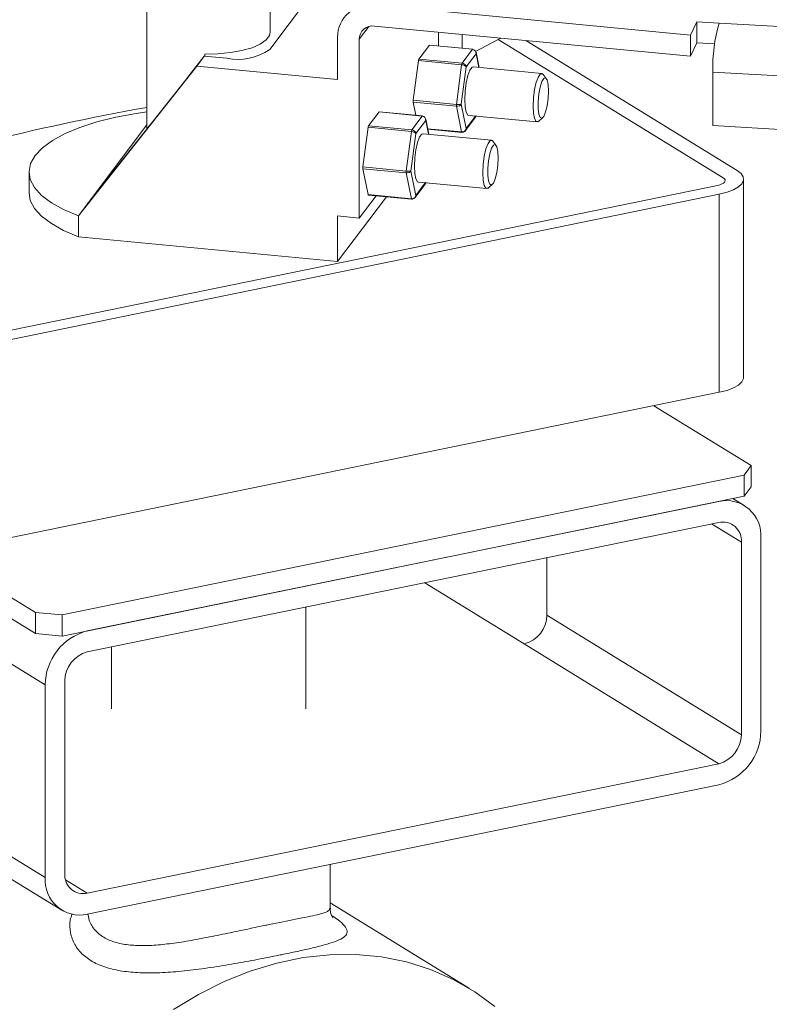
# Model space of a CAD drawing. Extents: x -125.3 to -107.2, y -65.1 to -57.
# Drawn here: x -122.4 to -122.4, y -60.2 to -60.1 of the extents above; entities that cross this region are included whole.
import ezdxf

# ---------------------------------------------------------------- set-up
doc = ezdxf.new("R2010")
doc.units = 0
doc.header["$MEASUREMENT"] = 0
doc.layers.get('0').update_dxf_attribs({"linetype": 'CONTINUOUS'})

msp = doc.modelspace()

# ---------------------------------------------------------------- linework, layer by layer
at = {"color": 7, "linetype": 'Continuous', "lineweight": 15}
for p, q in [((-122.4309902060298, -60.08284163043997), (-122.4309902060298, -60.10251513818667)), ((-122.4161158392148, -60.09085907040266), (-122.4161158392148, -60.08284163043997)), ((-122.4161888278598, -60.09295382502052), (-122.4106805221935, -60.08565029865734)), ((-122.3654547836912, -60.09121713781591), (-122.403573640727, -60.08758836863623)), ((-122.4042371039027, -60.09018811023363), (-122.4053845127952, -60.09170947299071)), ((-122.403573640727, -60.09012941518178), (-122.3654547836912, -60.09375818436146)), ((-122.3654547836912, -60.09121713781591), (-122.3647030609121, -60.08960730252002)), ((-122.3647030609121, -60.08960730252002), (-122.3620213229405, -60.08976536422058)), ((-122.3647030609121, -60.09214834906557), (-122.3647030609121, -60.08960730252002)), ((-122.3620213229405, -60.08976536422058), (-122.2661940792028, -60.09541342427175)), ((-122.3958317104136, -60.09252590974869), (-122.3958317104136, -60.09086641729299)), ((-122.3929792424962, -60.09279745376836), (-122.3929792424962, -60.09113796131267)), ((-122.3654547836912, -60.09375818436146), (-122.3654547836912, -60.09121713781591)), ((-122.4080102772941, -60.09145951026812), (-122.4080102772941, -60.09658541450657)), ((-122.4053845127952, -60.09170947299071), (-122.4053845127952, -60.11326455748058)), ((-122.3969451544389, -60.09243626195008), (-122.3982057974164, -60.0941077630937)), ((-122.3917388972428, -60.09293187769315), (-122.3969451544389, -60.09243626195008)), ((-122.3917166889852, -60.09291764402653), (-122.3969229461813, -60.09242202828346)), ((-122.3886483851208, -60.09173905073526), (-122.3913683631433, -60.0932026471964)), ((-122.3883502450126, -60.09157862414223), (-122.3886483851208, -60.09173905073526)), ((-122.3615464911414, -60.10841641025208), (-122.3886483851208, -60.09173905073526)), ((-122.3598570361363, -60.10754111723688), (-122.3853299856452, -60.09186614126524)), ((-122.3654547836912, -60.09375818436146), (-122.3647030609121, -60.09214834906557)), ((-122.3647030609121, -60.09214834906557), (-122.3625669836455, -60.09227424951106)), ((-122.4240713469592, -60.0937549321563), (-122.4259405352466, -60.09611803913662)), ((-122.4240713469592, -60.0937549321563), (-122.4249872029336, -60.09496927621395)), ((-122.4240713469592, -60.0937549321563), (-122.4213550388569, -60.09401351428312)), ((-122.4240209885978, -60.09375972607941), (-122.4239964650667, -60.09349662918574)), ((-122.3929995402203, -60.09460337883676), (-122.3917388972428, -60.09293187769315)), ((-122.3913211970863, -60.09345951677498), (-122.3925118043428, -60.09503815674395)), ((-122.3909845716677, -60.0951189560542), (-122.3913211970863, -60.09345951677498)), ((-122.3909496383943, -60.09512228156802), (-122.3913210900191, -60.09329116192448)), ((-122.4392478204707, -60.11299815274484), (-122.4249872029336, -60.09496927621395)), ((-122.4249872029336, -60.09496927621395), (-122.4080102772941, -60.09658541450657)), ((-122.3982583242072, -60.09428693684302), (-122.3988886456959, -60.09906569067517)), ((-122.3930520670111, -60.09478255258609), (-122.3982583242072, -60.09428693684302)), ((-122.3982057974164, -60.0941077630937), (-122.3929995402203, -60.09460337883676)), ((-122.3936823884998, -60.09956130641824), (-122.3930520670111, -60.09478255258609)), ((-122.4261528197439, -60.09639950961356), (-122.4259405352466, -60.09611803913662)), ((-122.3925118043428, -60.09503815674395), (-122.393107107971, -60.09955142425209)), ((-122.3833994295841, -60.09584103252649), (-122.3916388974945, -60.09505666674182)), ((-122.382850726872, -60.09644214211888), (-122.3832322852862, -60.0959498822463)), ((-122.2673885334167, -60.10129065740526), (-122.3627730457195, -60.09566869195551)), ((-122.3627730457195, -60.10213083618774), (-122.3627730457195, -60.09566869195551)), ((-122.4261528197439, -60.09639950961356), (-122.4377770565495, -60.1110953619908)), ((-122.3988886456959, -60.09906569067517), (-122.3936823884998, -60.09956130641824)), ((-122.3988886456959, -60.09928474641185), (-122.3985639833691, -60.1008852120563)), ((-122.3936823884998, -60.09978036215493), (-122.3988886456959, -60.09928474641185)), ((-122.393107107971, -60.09955142425209), (-122.3925118043428, -60.10248605179126)), ((-122.4030104257923, -60.1004782755769), (-122.4042710687698, -60.10214977672052)), ((-122.3978041685962, -60.10097389131997), (-122.4030104257923, -60.1004782755769)), ((-122.3977819603386, -60.10095965765335), (-122.4029882175347, -60.10046404191027)), ((-122.3930520670111, -60.10288761484346), (-122.3936823884998, -60.09978036215493)), ((-122.3921941039346, -60.10088890182443), (-122.3839546360242, -60.10167326760911)), ((-122.4392478204707, -60.11299815274484), (-122.4309902060298, -60.10204928599355)), ((-122.4383862891781, -60.11185683213215), (-122.4309902060298, -60.10205027971292)), ((-122.3990648115737, -60.10264539246359), (-122.3978041685962, -60.10097389131997)), ((-122.3973864684397, -60.1015015304018), (-122.3985770756962, -60.10308017037077)), ((-122.3970498430211, -60.10316096968102), (-122.3973864684397, -60.1015015304018)), ((-122.3970149097477, -60.10316429519484), (-122.3973863613725, -60.10133317555129)), ((-122.3926100373449, -60.1027513059577), (-122.3913800097973, -60.10112039816764)), ((-122.3925118043428, -60.10248605179126), (-122.3913666457088, -60.10096767267802)), ((-122.3837699559156, -60.10159791022517), (-122.3833023702008, -60.10118648562113)), ((-122.4043235955606, -60.10232895046984), (-122.4049539170493, -60.107107704302)), ((-122.3991173383645, -60.10282456621291), (-122.4043235955606, -60.10232895046984)), ((-122.4042710687698, -60.10214977672052), (-122.3990648115737, -60.10264539246359)), ((-122.3997476598532, -60.10760332004506), (-122.3991173383645, -60.10282456621291)), ((-122.3985770756962, -60.10308017037077), (-122.3991723793245, -60.10759343787891)), ((-122.3894647009375, -60.10388304615332), (-122.3977041688479, -60.10309868036863)), ((-122.3971501743135, -60.10249749072562), (-122.3930520670111, -60.10288761484346)), ((-122.397139577534, -60.1025497289442), (-122.3930217484779, -60.10294173049744)), ((-122.2673885334167, -60.10775280163748), (-122.3627730457195, -60.10213083618774)), ((-122.3889159982254, -60.1044841557457), (-122.3892975566396, -60.10399189587312)), ((-122.4451942455753, -60.10770445655379), (-122.4451942455753, -60.11022359752567)), ((-122.4049539170493, -60.107107704302), (-122.3997476598532, -60.10760332004506)), ((-122.4049539170493, -60.10732676003867), (-122.4043235955606, -60.11043401272721)), ((-122.3997476598532, -60.10782237578174), (-122.4049539170493, -60.10732676003867)), ((-122.3991173383645, -60.11092962847027), (-122.3997476598532, -60.10782237578174)), ((-122.3991723793245, -60.10759343787891), (-122.3985770756962, -60.11052806541808)), ((-122.3986753086983, -60.11079331958452), (-122.3974452811507, -60.10916241179446)), ((-122.3985770756962, -60.11052806541808), (-122.3974319170622, -60.10900968630484)), ((-122.398259375288, -60.10893091545124), (-122.3900199073776, -60.10971528123593)), ((-122.389835227269, -60.10963992385199), (-122.3893676415542, -60.10922849924795)), ((-122.3590721322663, -60.13245890567941), (-122.3590721322663, -60.10858183038069)), ((-122.4564005400782, -60.12864189618016), (-122.362232698262, -60.10932626023127)), ((-122.4539368479199, -60.12924212058746), (-122.3620014333881, -60.11038439842184)), ((-122.3620014333881, -60.13426147372058), (-122.3620014333881, -60.11038439842184)), ((-122.4080102772941, -60.11849098817513), (-122.4021298619043, -60.11069407721419)), ((-122.4053845127952, -60.11326455748058), (-122.4033577062206, -60.1105771911384)), ((-122.4043235955606, -60.11043401272721), (-122.3991173383645, -60.11092962847027)), ((-122.4042932770274, -60.11048812838118), (-122.3990870198313, -60.11098374412425)), ((-122.4392478204707, -60.11299815274484), (-122.4392478204707, -60.11551729371671)), ((-122.4053845127952, -60.11326455748058), (-122.4080102772941, -60.11301459475799)), ((-122.4080102772941, -60.11301459475799), (-122.4080102772941, -60.11849098817513)), ((-122.4392478204707, -60.11551729371671), (-122.4080102772941, -60.11849098817513)), ((-122.4915785183347, -60.13430610616574), (-122.4444167702728, -60.16332745162843)), ((-122.4539368479199, -60.15311919588619), (-122.3620014333881, -60.13426147372058)), ((-122.3698887370504, -60.13587931143694), (-122.3581638979196, -60.14309428163831)), ((-122.3590216568203, -60.1442315941123), (-122.3581638979196, -60.14309428163831)), ((-122.3581638979196, -60.14309428163831), (-122.3581638979196, -60.14563532818386)), ((-122.3590216568203, -60.1442315941123), (-122.4412155704746, -60.16109114704182)), ((-122.3590216568203, -60.14677264065785), (-122.3590216568203, -60.1442315941123)), ((-122.3581638979196, -60.14563532818386), (-122.3590216568203, -60.14677264065785)), ((-122.4412155704746, -60.16363219358738), (-122.3590216568203, -60.14677264065785)), ((-122.3589954948499, -60.1478838747241), (-122.3603564110675, -60.14704642443183)), ((-122.4381713514504, -60.1630077657011), (-122.3620658758446, -60.14739706854413)), ((-122.4381713514504, -60.16554881224665), (-122.3620658758446, -60.14993811508968)), ((-122.3629239839119, -60.1501141295625), (-122.3593463735163, -60.15231563971619)), ((-122.3569921774709, -60.15183274881748), (-122.3569921774709, -60.17503075133248)), ((-122.3593463735163, -60.15231563971619), (-122.3593463735163, -60.17551364223121)), ((-122.4564326382381, -60.15339234804331), (-122.4444167702728, -60.16078640508287)), ((-122.3827807824911, -60.16109309790191), (-122.3827807824911, -60.15418714095438)), ((-122.4432450498241, -60.16952487226204), (-122.466679458799, -60.15510432793275)), ((-122.3974948981958, -60.15720528915423), (-122.3855002848194, -60.16458626701858)), ((-122.4118358181349, -60.17239161559706), (-122.4118358181349, -60.16014688772305)), ((-122.4444167702728, -60.16078640508287), (-122.4412155704746, -60.16109114704182)), ((-122.4444167702728, -60.16332745162843), (-122.4444167702728, -60.16078640508287)), ((-122.4412155704746, -60.16109114704182), (-122.4412155704746, -60.16363219358738)), ((-122.3593463735163, -60.17551364223121), (-122.3827807824911, -60.16109309790191)), ((-122.4412155704746, -60.16363219358738), (-122.4444167702728, -60.16332745162843)), ((-122.4352702271097, -60.16495373583282), (-122.4352702271097, -60.17239161559706)), ((-122.3855002848194, -60.16458626701858), (-122.3620658758446, -60.17900681134787)), ((-122.4432450498241, -60.16952487226204), (-122.4432450498241, -60.19272287477705)), ((-122.4408908537787, -60.16904198136331), (-122.4408908537787, -60.19223998387832)), ((-122.466679458799, -60.17830233044776), (-122.4432450498241, -60.19272287477705)), ((-122.4381713514504, -60.19461750850483), (-122.3620658758446, -60.17900681134787)), ((-122.4381713514504, -60.19715855505039), (-122.3620658758446, -60.18154785789342)), ((-122.4646761414199, -60.18225120454113), (-122.4412417324451, -60.19667174887042)), ((-122.4089065170131, -60.19640221277652), (-122.4089065170131, -60.19115577451307)), ((-122.4381713514504, -60.19461750850483), (-122.4407916953165, -60.19300505969418)), ((-122.3921243816614, -60.20608489851936), (-122.4089065170131, -60.19575788207792))]:
    msp.add_line(p, q, dxfattribs=at)
at = {"color": 7, "linetype": 'Continuous', "lineweight": 15, "flags": 128}
for points in [[(-122.4239964650667, -60.09349662918574), (-122.4224349895304, -60.09347130313415), (-122.420922900948, -60.0933305867437), (-122.419526992914, -60.09308069588935), (-122.4183089269714, -60.09273266901722), (-122.4173225088322, -60.09230187954267), (-122.4166113116138, -60.09180735675923), (-122.4162067510804, -60.09127094525634), (-122.4161158392148, -60.09085907040266)], [(-122.3916388974945, -60.09505666674182), (-122.3917848477998, -60.09510162680886), (-122.3920481536292, -60.09545074706163), (-122.3922955801741, -60.09610406222461), (-122.3924972841416, -60.09698277284726), (-122.3926289370563, -60.09798089346008), (-122.3926746596337, -60.09897803598647), (-122.3926289370563, -60.09985393032152), (-122.3924972841416, -60.10050293068156), (-122.3922955801741, -60.10084675804498), (-122.3921941039346, -60.10088890182443)], [(-122.3837699559156, -60.10159791022517), (-122.3838086857189, -60.10162830754206), (-122.3840561122638, -60.10163112382966), (-122.3842578162312, -60.10128729646625), (-122.3843894691459, -60.1006382961062), (-122.3844351917233, -60.09976240177115), (-122.3843894691459, -60.09876525924476), (-122.3842578162312, -60.09776713863194), (-122.3840561122638, -60.0968884280093), (-122.3838086857189, -60.09623511284632), (-122.3835453798895, -60.09588599259354), (-122.3832979533446, -60.09588317630595), (-122.3832322852862, -60.0959498822463)], [(-122.382587461295, -60.09795583565813), (-122.3826304665915, -60.09718197025678), (-122.3827536743775, -60.0966266621088), (-122.3829404447587, -60.09636490865663), (-122.3831655533602, -60.09643206115442), (-122.383398598018, -60.09681905028525), (-122.3836081047598, -60.0974736110226), (-122.3837657785391, -60.09830734131186), (-122.3838503246383, -60.09920764125759), (-122.3838503246383, -60.1000529203634), (-122.3837657785391, -60.10072901900219), (-122.3836081047598, -60.10114462630641), (-122.383398598018, -60.10124361220664), (-122.3831655533602, -60.10101260810859), (-122.3829404447587, -60.10048281239571), (-122.3827536743775, -60.09972577691473), (-122.3826304665915, -60.09884374350225), (-122.382587461295, -60.09795583565813)], [(-122.4309902060298, -60.10048410641102), (-122.4322868457736, -60.1006697679836), (-122.4347365442883, -60.10112203312419), (-122.4370042486612, -60.10168141680391), (-122.4390530555872, -60.10233881593737), (-122.4408496239714, -60.10308353239255), (-122.4423647175025, -60.10390344708602), (-122.4435736804274, -60.10478521720185), (-122.4444568387851, -60.10571449332488), (-122.444999820569, -60.10667615295471), (-122.4451937896087, -60.1076545466006), (-122.4450355893645, -60.10863375245211), (-122.4445277942954, -60.10959783548143), (-122.4436786679637, -60.1105311067608), (-122.4425020285586, -60.11141837877501), (-122.4410170240269, -60.11224521257416), (-122.4392478204707, -60.11299815274484)], [(-122.3977041688479, -60.10309868036863), (-122.3978501191532, -60.10314364043568), (-122.3981134249826, -60.10349276068845), (-122.3983608515275, -60.10414607585143), (-122.398562555495, -60.10502478647408), (-122.3986942084097, -60.10602290708689), (-122.3987399309871, -60.10702004961329), (-122.3986942084097, -60.10789594394833), (-122.398562555495, -60.10854494430838), (-122.3983608515275, -60.10888877167179), (-122.398259375288, -60.10893091545124)], [(-122.3930520670111, -60.10288761484346), (-122.3930476592532, -60.10290559536116), (-122.3930424281654, -60.1029202025147), (-122.3930364632529, -60.10293118637161), (-122.3930298665771, -60.10293835899508), (-122.3930227510089, -60.10294159765952), (-122.3930217484779, -60.10294173049744)], [(-122.389835227269, -60.10963992385199), (-122.3898739570723, -60.10967032116888), (-122.3901213836172, -60.10967313745648), (-122.3903230875846, -60.10932931009306), (-122.3904547404993, -60.10868030973302), (-122.3905004630767, -60.10780441539797), (-122.3904547404993, -60.10680727287158), (-122.3903230875846, -60.10580915225876), (-122.3901213836172, -60.10493044163612), (-122.3898739570723, -60.10427712647314), (-122.3896106512429, -60.10392800622037), (-122.389363224698, -60.10392518993277), (-122.3892975566396, -60.10399189587312)], [(-122.3886527326484, -60.10599784928495), (-122.3886957379449, -60.10522398388359), (-122.3888189457309, -60.10466867573561), (-122.3890057161121, -60.10440692228345), (-122.3892308247136, -60.10447407478125), (-122.3894638693714, -60.10486106391207), (-122.3896733761132, -60.10551562464942), (-122.3898310498925, -60.10634935493867), (-122.3899155959917, -60.10724965488441), (-122.3899155959917, -60.10809493399022), (-122.3898310498925, -60.10877103262901), (-122.3896733761132, -60.10918663993323), (-122.3894638693714, -60.10928562583346), (-122.3892308247136, -60.1090546217354), (-122.3890057161121, -60.10852482602252), (-122.3888189457309, -60.10776779054156), (-122.3886957379449, -60.10688575712906), (-122.3886527326484, -60.10599784928495)], [(-122.3620014333881, -60.11038439842184), (-122.3610678896383, -60.11014672952003), (-122.3602827928505, -60.1098489224219), (-122.3596763138541, -60.1095024216872), (-122.3592717592968, -60.10912054314488), (-122.3590846759834, -60.10871796217315), (-122.3591222534207, -60.10831014973297), (-122.3593830475287, -60.10791277782773), (-122.3598570361363, -60.10754111723688)], [(-122.362232698262, -60.10932626023127), (-122.361933964262, -60.10925020618269), (-122.3616827332899, -60.10915490791129), (-122.3614886600111, -60.10904402767619), (-122.3613592025528, -60.10892182654265), (-122.3612993358925, -60.10879300063169), (-122.3613113606724, -60.10866250065084), (-122.361394814787, -60.10853534164116), (-122.3615464911414, -60.10841641025208)], [(-122.362232698262, -60.10932626023127), (-122.361933964262, -60.10925020618269), (-122.3616827332899, -60.10915490791129), (-122.3614886600111, -60.10904402767619), (-122.3613592025528, -60.10892182654265), (-122.3612993358925, -60.10879300063169), (-122.3613113606724, -60.10866250065084), (-122.361394814787, -60.10853534164116), (-122.3615464911414, -60.10841641025208)], [(-122.4451942455753, -60.11022359752567), (-122.4450355893645, -60.11115289342399), (-122.4445277942954, -60.11211697645331), (-122.4436786679637, -60.11305024773269), (-122.4425020285586, -60.1139375197469), (-122.4410170240269, -60.11476435354605), (-122.4392478204707, -60.11551729371671)], [(-122.4042932770274, -60.11048812838118), (-122.4042942795584, -60.11048799554327), (-122.4043013951266, -60.11048475687883), (-122.4043079918024, -60.11047758425537), (-122.4043139567149, -60.11046660039845), (-122.4043191878027, -60.11045199324492), (-122.4043235955606, -60.11043401272721)], [(-122.3991173383645, -60.11092962847027), (-122.3991129306066, -60.11094760898798), (-122.3991076995188, -60.11096221614152), (-122.3991017346063, -60.11097319999844), (-122.3990951379305, -60.1109803726219), (-122.3990880223623, -60.11098361128634), (-122.3990870198313, -60.11098374412425)], [(-122.3590721322663, -60.13245890567941), (-122.3590846759834, -60.13259503747189), (-122.3592717592968, -60.13299761844362), (-122.3596763138541, -60.13337949698595), (-122.3602827928505, -60.13372599772062), (-122.3610678896383, -60.13402380481876), (-122.3620014333881, -60.13426147372058)], [(-122.3890559100585, -60.20828194327504), (-122.3914695335403, -60.20650093732639), (-122.3940624646272, -60.20499940116503), (-122.3968138265626, -60.20378942427723), (-122.399701466998, -60.20288074868545), (-122.4027021363506, -60.20228069051125), (-122.4057916749949, -60.20199408107023), (-122.4089452077827, -60.20202322797307), (-122.4121373443219, -60.20236789654606), (-122.4153423834063, -60.20302531172052), (-122.4185345199456, -60.203990180376), (-122.4216880527333, -60.20525473395742), (-122.4247775913777, -60.20680879102291), (-122.4277782607302, -60.20863983921873)]]:
    msp.add_lwpolyline(points, dxfattribs=at)
at = {"color": 7, "linetype": 'Continuous', "lineweight": 15}
for centre, radius, start, end in [((-122.4040936421462, -60.09147034581474), 0.003916650136348673, 82.37049085533062, 179.8414890632889), ((-122.4037858862042, -60.0917138956628), 0.001598632708713853, 82.37049085533062, 179.8414890632889), ((-122.3440387863098, -60.09505476480161), 0.0187443159965996, 163.6092303085762, 181.8769277527946), ((-122.396921204191, -60.092449188436), 2.721595885767015e-05, 93.66979433389854, 151.6432684412414), ((-122.4200490730428, -60.08725734150476), 0.006881236612595007, 259.0596751369429, 304.1236896059507), ((-122.3917149469949, -60.09294480417908), 2.721595886149061e-05, 93.66979433836474, 151.643268436803), ((-122.3978162122216, -60.09431926063861), 0.0004432920431492858, 151.5034027580066, 175.818417628794), ((-122.3926099550255, -60.09481487638168), 0.0004432920431425434, 151.5034027577676, 175.8184176289091), ((-122.398168784108, -60.09917521854351), 0.0007281463175257051, 171.3487251499279, 188.6512748499585), ((-122.3929625269118, -60.09967083428658), 0.0007281463175626184, 171.3487251504706, 188.6512748495673), ((-122.3826336462741, -60.37344029433331), 0.2777482593382278, 100.0264110705805, 108.4657135156124), ((-122.4029864755444, -60.10049120206282), 2.721595886220121e-05, 93.66979433882737, 151.6432684363578), ((-122.3977802183483, -60.10098681780588), 2.721595885733262e-05, 93.66979433166462, 151.6432684414468), ((-122.403881483575, -60.10236127426542), 0.0004432920431395475, 151.5034027575953, 175.8184176289475), ((-122.3986752263789, -60.1028568900085), 0.0004432920431640994, 151.5034027586599, 175.8184176286022), ((-122.3930234904683, -60.10291457034489), 2.721595886293015e-05, 273.669794338674, 331.643268434671), ((-122.4042340554613, -60.10721723217033), 0.0007281463175649517, 171.3487251504706, 188.6512748495294), ((-122.3990277982652, -60.1077128479134), 0.0007281463175573323, 171.3487251504327, 188.6512748497188), ((-122.3990887618217, -60.11095658397171), 2.721595885813166e-05, 273.6697943338986, 331.6432684417564), ((-122.3611858565058, -60.15151005314294), 0.00420607612230756, 355.5998688107389, 102.0769817972395), ((-122.361594185479, -60.15214267483464), 0.002254456801556559, 355.5998688107389, 102.0769817972395), ((-122.3864071982897, -60.16107503850948), 0.003626460765760326, 284.4823794078437, 359.7146718768669), ((-122.4364793487074, -60.16955856515837), 0.006765785010743562, 104.4823794078336, 179.7146718768669), ((-122.4372644379801, -60.16906004075575), 0.003626460765759291, 104.4823794078437, 179.7146718768669), ((-122.3637578785875, -60.17499705843615), 0.006765785010744056, 284.4823794078437, 359.7146718768669), ((-122.3629727893148, -60.17549558283877), 0.003626460765757455, 284.4823794078337, 359.7146718768669), ((-122.438643041816, -60.19241294875987), 0.002254456801556101, 175.599868810739, 282.0769817972395), ((-122.4390513707891, -60.19304557045158), 0.004206076122306856, 175.599868810739, 282.0769817972395)]:
    msp.add_arc(centre, radius, start, end, dxfattribs=at)
for centre, major_axis, ratio, start_param, end_param in [((-122.3917739151033, -60.09341641975384), (-4.021781582690874e-05, 0.0004850069837991356), 0.9325344670768708, 4.546504426916281, 6.117300753709142), ((-122.3917739151033, -60.09341641975384), (0.000386455411153046, 0.0002779081098755201), 0.9051015299393232, 5.515175624619206, 5.895984684612328), ((-122.3929645223598, -60.09499505972281), (0.0004591801571054903, -0.0001006108755360462), 0.4183071404663447, 0.2824178040413239, 1.853214130836382), ((-122.3929645223598, -60.09499505972281), (0.0004230497217205989, -0.0002088313964815496), 0.7898757732298685, 0.4489735738870139, 2.01976990068156), ((-122.3935598259881, -60.09950832723095), (0.0004690001528354782, -2.825248438431494e-05), 0.1325729228233787, 4.455986651931996, 6.026782978724216), ((-122.3935598259881, -60.09950832723095), (0.0004683022749386477, 4.453581202399716e-05), 0.5804009397125288, 4.392860146674373, 5.963656473468355), ((-122.3917739151033, -60.10086431480115), (0.000423049721720861, -0.0002088313964815495), 0.7898757732302255, 6.13431724119824, 6.732158881066214), ((-122.3978391864567, -60.10145843338066), (-4.021781582664649e-05, 0.0004850069837991356), 0.9325344670764648, 4.54650442691583, 6.117300753710712), ((-122.3978391864567, -60.10145843338066), (0.000386455411153308, 0.00027790810987552), 0.9051015299401348, 5.515175624620088, 5.895984684613468), ((-122.3990297937132, -60.10303707334963), (0.0004591801571054903, -0.0001006108755360462), 0.4183071404664643, 0.2824178040412474, 1.853214130835856), ((-122.3990297937132, -60.10303707334963), (0.000423049721720861, -0.0002088313964815495), 0.7898757732292288, 0.4489735738870411, 2.019769900681026), ((-122.3929645223598, -60.10244295477013), (0.000386455411153046, 0.0002779081098755201), 0.9051015299405394, 3.944379297823548, 5.515175624619822), ((-122.3929645223598, -60.10244295477013), (-4.021781582690873e-05, 0.0004850069837986112), 0.9325344670779618, 2.975708100119346, 4.546504426914777), ((-122.3996250973415, -60.10755034085778), (0.0004690001528354782, -2.82524843837905e-05), 0.1325729228245354, 4.455986651926981, 6.026782978726212), ((-122.3996250973415, -60.10755034085778), (0.0004683022749386477, 4.453581202399716e-05), 0.5804009397114189, 4.392860146674943, 5.963656473469546), ((-122.3978391864567, -60.10890632842798), (0.0004230497217205989, -0.0002088313964815496), 0.7898757732296225, 6.134317241198437, 6.732158881065516), ((-122.4235530226223, -60.09286156763917), (0.01892229988389045, 0.02400272868102579), 0.005909467231052803, 3.803999574210596, 3.854277745509551), ((-122.3990297937132, -60.11048496839695), (0.000386455411153046, 0.0002779081098755201), 0.9051015299405394, 3.944379297823548, 5.515175624619878), ((-122.3990297937132, -60.11048496839695), (-4.021781582664649e-05, 0.0004850069837991356), 0.9325344670770019, 2.97570810012034, 4.546504426915583)]:
    msp.add_ellipse(centre, major_axis=major_axis, ratio=ratio, start_param=start_param, end_param=end_param, dxfattribs=at)
for points, knots in [([(-122.4162297698177, -60.19838740346883), (-122.415115283536, -60.19816334843104), (-122.4133584045867, -60.1978101475116), (-122.411549140361, -60.19745663710564), (-122.4103505292725, -60.19719985219245), (-122.4094952210161, -60.19695378167533), (-122.4089761496669, -60.19670871708048), (-122.4089541997351, -60.19649617898598), (-122.4089442849854, -60.1964001758628)], [0, 0, 0, 0, 0.2579851394231873, 0.4066884161459926, 0.5554523485611086, 0.7128702480085339, 0.8703039423789618, 1, 1, 1, 1]), ([(-122.4085467451768, -60.19760204952135), (-122.4085499316097, -60.19760002047142), (-122.4085572056539, -60.19759538852114), (-122.4087198983737, -60.19733529039823), (-122.4088987255995, -60.19689994315821), (-122.4088814680797, -60.19653579172292), (-122.4088752388257, -60.19640434805051)], [0, 0, 0, 0, 0.2305344001145316, 0.526267917442602, 0.8290022264495944, 1, 1, 1, 1]), ([(-122.4147651192568, -60.20202688419798), (-122.414979415158, -60.20207060156336), (-122.4160149778795, -60.20228186119832), (-122.4180048489895, -60.20267122882154), (-122.4207940401011, -60.20317678984155), (-122.4236539193047, -60.20363525606472), (-122.4255550475299, -60.20387832822286), (-122.4273769033871, -60.20406784972499), (-122.4291287050208, -60.2042071768426), (-122.431552425807, -60.20424205685878), (-122.4337401007099, -60.20406845785401), (-122.4356954397328, -60.20367223609125), (-122.4373770612348, -60.20300991954344), (-122.4387625802757, -60.20206519572574), (-122.4397489475268, -60.20084070373321), (-122.4402495518429, -60.19940681067106), (-122.4403380306596, -60.19814227918059), (-122.4400910104043, -60.19739117345186), (-122.4400145307123, -60.19715862436502)], [0, 0, 0, 0, 0.01873926498072168, 0.09055555486700669, 0.1624062941493772, 0.2365398383174793, 0.3107191618089143, 0.3112481431845617, 0.3826239174949846, 0.4540093874247367, 0.5228158540371763, 0.5916129821840852, 0.663904716807826, 0.7361932808790719, 0.8135814704981672, 0.89098552875241, 0.9662481395496539, 0.9999999999999999, 0.9999999999999999, 0.9999999999999999, 0.9999999999999999]), ([(-122.4381064512624, -60.19714524277329), (-122.4380236743242, -60.19751481067223), (-122.4378418634923, -60.19832652766341), (-122.4370655842462, -60.19933998270574), (-122.4359160696988, -60.20014159217174), (-122.4344898771198, -60.20065959568422), (-122.4328193354109, -60.20091243956865), (-122.430933876329, -60.20094986689415), (-122.4288401972531, -60.20078950094137), (-122.4265313409411, -60.2004668491743), (-122.4240820007886, -60.20002287941477), (-122.4215660789062, -60.19950884917085), (-122.4191066581335, -60.19898856056349), (-122.4173431420997, -60.19861635636552), (-122.4164209229156, -60.19842671202374), (-122.4162297698177, -60.19838740346883)], [0, 0, 0, 0, 0.07199875069167723, 0.1581376776691453, 0.2379466780238348, 0.3177658228677603, 0.3947011771983571, 0.4716731493524873, 0.5532961057354068, 0.6349316049836778, 0.7217369467888263, 0.8085039864940352, 0.8932012238768573, 0.9778632701840035, 1, 1, 1, 1]), ([(-122.4087239009084, -60.19730034383366), (-122.4085557603414, -60.19740769213296), (-122.4079226566549, -60.19781189324409), (-122.4072623005361, -60.19839712321219), (-122.4067989407933, -60.19904439660445), (-122.4068486748258, -60.1995774538624), (-122.4073602121584, -60.20003575225009), (-122.408270254107, -60.20044514050571), (-122.4095625750362, -60.20084545564796), (-122.4111090457213, -60.20123454794209), (-122.4128534314422, -60.20162899290906), (-122.4141279270819, -60.20189426148949), (-122.4147651192568, -60.20202688419798)], [0, 0, 0, 0, 0.04221162498726382, 0.1589404381271596, 0.2776660184105052, 0.3964032334574289, 0.5068148701627689, 0.6171899482953555, 0.7199087103620453, 0.8225752788059145, 0.911295385834012, 1, 1, 1, 1])]:
    msp.add_open_spline(points, degree=3, knots=knots, dxfattribs=at)

doc.saveas('drawing.dxf')
